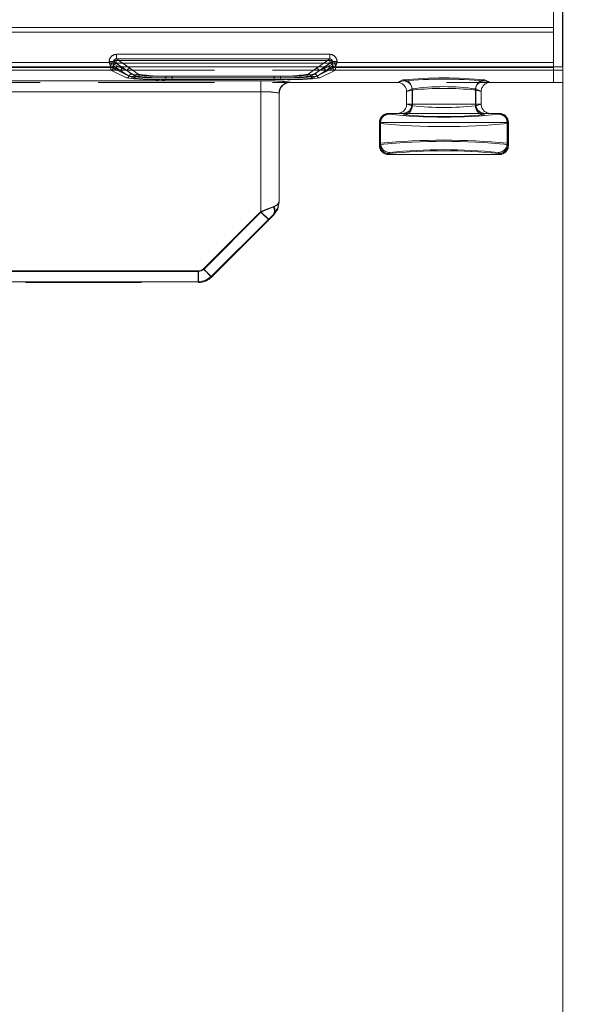
# Model space of a CAD drawing. Units: millimetres. Extents: x 0 to 507, y -3 to 297.
# Drawn here: x 206 to 212, y 216 to 227 of the extents above; entities that cross this region are included whole.
import ezdxf

# ---------------------------------------------------------------- set-up
doc = ezdxf.new("R2010")
doc.units = ezdxf.units.MM
doc.linetypes.add('HIDDEN', pattern=[1.905, 1.27, -0.635])
doc.linetypes.add('PHANTOM', pattern=[12.7, 6.35, -1.27, 1.27, -1.27, 1.27, -1.27])
doc.layers.add('FORMAT', color=7, linetype='Continuous')
doc.styles.add('SLDTEXTSTYLE3', font='TXT', dxfattribs={"width": 0.75})
doc.dimstyles.new('SLDDIMSTYLE0', dxfattribs={"dimtxt": 3, "dimasz": 3, "dimexe": 0, "dimexo": 0.0625, "dimgap": 0.75, "dimtad": 2, "dimlfac": 10, "dimrnd": 1e-09, "dimzin": 12, "dimdsep": 46, "dimtxsty": 'SLDTEXTSTYLE3', "dimsah": 1, "dimcen": 0.09, "dimadec": 0, "dimazin": 3, "dimtfac": 1, "dimtofl": 0, "dimtmove": 0, "dimatfit": 3, "dimfxl": 0, "dimfrac": 2, "dimtolj": 1, "dimtzin": 12, "dimarcsym": 0})
doc.dimstyles.new('SLDDIMSTYLE4', dxfattribs={"dimtxt": 3, "dimasz": 3, "dimexe": 0, "dimexo": 0.0625, "dimgap": 0.75, "dimtad": 2, "dimlfac": 10, "dimrnd": 1e-09, "dimzin": 12, "dimdsep": 46, "dimtxsty": 'SLDTEXTSTYLE3', "dimsah": 1, "dimcen": 0.09, "dimadec": 0, "dimazin": 3, "dimtfac": 1, "dimtmove": 0, "dimatfit": 0, "dimfxl": 0, "dimfrac": 2, "dimtolj": 1, "dimtzin": 12, "dimarcsym": 0})

# ---------------------------------------------------------------- blocks, each defined once
blk = doc.blocks.new('_D_12')
at = {"layer": 'FORMAT'}
for p, q in [((112.154, 223.278), (112.154, 236.784)), ((212.154, 226.57), (212.154, 236.784)), ((112.154, 235.784), (212.154, 235.784))]:
    blk.add_line(p, q, dxfattribs=at)
for points in [[(112.154, 235.784), (115.154, 235.034), (115.154, 236.534)], [(212.154, 235.784), (209.154, 236.534), (209.154, 235.034)]]:
    blk.add_solid(points, dxfattribs=at)
at = {"layer": 'FORMAT', "insert": (157.161, 239.651, 0.01), "char_height": 3, "attachment_point": 1, "style": 'SLDTEXTSTYLE3'}
blk.add_mtext('1000', dxfattribs=at)
blk = doc.blocks.new('_D_13')
at = {"layer": 'FORMAT'}
for p, q in [((212.154, 226.57), (212.154, 236.784)), ((213.154, 186.111), (213.154, 236.784)), ((212.154, 235.784), (207.154, 235.784)), ((213.154, 235.784), (212.154, 235.784)), ((213.154, 235.784), (222.923, 235.784))]:
    blk.add_line(p, q, dxfattribs=at)
for points in [[(212.154, 235.784), (209.154, 236.534), (209.154, 235.034)], [(213.154, 235.784), (216.154, 235.034), (216.154, 236.534)]]:
    blk.add_solid(points, dxfattribs=at)
at = {"layer": 'FORMAT', "insert": (216.052, 239.651, 0.01), "char_height": 3, "attachment_point": 1, "style": 'SLDTEXTSTYLE3'}
blk.add_mtext('10', dxfattribs=at)

msp = doc.modelspace()

# ---------------------------------------------------------------- linework, layer by layer
at = {"color": 7, "linetype": 'Continuous', "lineweight": 15}
for p, q in [((212.0538, 230.5465), (212.0538, 226.6178)), ((212.0538, 226.5678), (212.0538, 226.6178)), ((212.1539, 226.5699), (112.1539, 226.5699)), ((212.1539, 226.5699), (212.1539, 187.1108))]:
    msp.add_line(p, q, dxfattribs=at)
at = {"color": 7, "linetype": 'PHANTOM', "lineweight": 0}
for p, q in [((212.0538, 227.0008), (203.3923, 227.0008)), ((212.0539, 227.0008), (203.3923, 227.0008)), ((203.3923, 226.9508), (212.0538, 226.9508)), ((212.0539, 226.9508), (203.3923, 226.9508)), ((207.2737, 226.7069), (207.2737, 226.657)), ((209.6055, 226.7069), (207.2737, 226.7069)), ((209.6055, 226.7069), (209.6055, 226.657)), ((207.1938, 226.6178), (206.0854, 226.6178)), ((207.1938, 226.6272), (207.2436, 226.6272)), ((207.1938, 226.6272), (207.1938, 226.6178)), ((207.3902, 226.5247), (207.2436, 226.6272)), ((207.2436, 226.6272), (207.2436, 226.5978)), ((207.2436, 226.5978), (207.2437, 226.5978)), ((207.2437, 226.5978), (207.3902, 226.5247)), ((207.272, 226.6092), (207.272, 226.6391)), ((209.6071, 226.6391), (207.272, 226.6391)), ((207.272, 226.6391), (209.6072, 226.6391)), ((207.272, 226.6391), (207.272, 226.6092)), ((207.272, 226.6092), (207.3501, 226.5546)), ((209.6071, 226.6092), (207.272, 226.6092)), ((207.272, 226.6092), (209.6072, 226.6092)), ((207.272, 226.6092), (207.3501, 226.5546)), ((207.2737, 226.657), (207.4201, 226.5546)), ((209.6055, 226.657), (207.2737, 226.657)), ((209.4591, 226.5546), (209.6055, 226.657)), ((209.6356, 226.6272), (209.489, 226.5247)), ((209.489, 226.5247), (209.6355, 226.5978)), ((209.5291, 226.5546), (209.6071, 226.6092)), ((209.5291, 226.5546), (209.6072, 226.6092)), ((209.6071, 226.6391), (209.6071, 226.6092)), ((209.6072, 226.6391), (209.6072, 226.6092)), ((209.6854, 226.6272), (209.6356, 226.6272)), ((209.6356, 226.5978), (209.6356, 226.6272)), ((209.6854, 226.6178), (209.6854, 226.6272)), ((212.0539, 226.6178), (209.6854, 226.6178)), ((207.2137, 226.5678), (206.0654, 226.5678)), ((207.2138, 226.5678), (206.0654, 226.5678)), ((207.2121, 226.5637), (206.0671, 226.5637)), ((206.0671, 226.5637), (207.2121, 226.5637)), ((206.0671, 226.5337), (207.2121, 226.5337)), ((206.0671, 226.5337), (207.2121, 226.5337)), ((207.2121, 226.5637), (207.2121, 226.5337)), ((207.242, 226.5637), (207.2121, 226.5637)), ((207.2121, 226.5637), (207.242, 226.5637)), ((207.2121, 226.5337), (207.2121, 226.5637)), ((207.2121, 226.5337), (207.3835, 226.4482)), ((207.2121, 226.5337), (207.3835, 226.4482)), ((207.4535, 226.4482), (207.2137, 226.5678)), ((207.4535, 226.4482), (207.2138, 226.5678)), ((207.3202, 226.5247), (207.242, 226.5793)), ((207.242, 226.5793), (207.242, 226.5637)), ((207.242, 226.5637), (207.242, 226.5793)), ((207.3202, 226.5247), (207.242, 226.5793)), ((207.242, 226.5637), (207.3202, 226.5247)), ((207.3202, 226.5247), (207.242, 226.5637)), ((207.3902, 226.5247), (207.2995, 226.5699)), ((207.3202, 226.5247), (207.4119, 226.4688)), ((207.4119, 226.4688), (207.3202, 226.5247)), ((207.3902, 226.5247), (207.3255, 226.5699)), ((207.3501, 226.5546), (207.4403, 226.4895)), ((207.3501, 226.5546), (207.4403, 226.4895)), ((207.4819, 226.4688), (207.3902, 226.5247)), ((207.3902, 226.5247), (207.4819, 226.4688)), ((207.3982, 226.5699), (207.4201, 226.5546)), ((207.4201, 226.5546), (207.5102, 226.4895)), ((207.4201, 226.5546), (207.5103, 226.4895)), ((209.3689, 226.4895), (209.4591, 226.5546)), ((209.3689, 226.4895), (209.4591, 226.5546)), ((209.4889, 226.5247), (209.3973, 226.4688)), ((209.3973, 226.4688), (209.489, 226.5247)), ((209.6654, 226.5678), (209.4256, 226.4482)), ((209.6654, 226.5678), (209.4257, 226.4482)), ((209.4389, 226.4895), (209.5291, 226.5546)), ((209.4389, 226.4895), (209.5291, 226.5546)), ((209.4591, 226.5546), (209.481, 226.5699)), ((209.4673, 226.4688), (209.5589, 226.5247)), ((209.559, 226.5247), (209.4673, 226.4688)), ((209.5537, 226.5699), (209.4889, 226.5247)), ((209.5796, 226.5699), (209.4889, 226.5247)), ((209.4956, 226.4482), (209.6671, 226.5337)), ((209.4957, 226.4482), (209.6671, 226.5337)), ((209.6372, 226.5793), (209.5589, 226.5247)), ((209.5589, 226.5247), (209.6372, 226.5637)), ((209.6372, 226.5793), (209.559, 226.5247)), ((209.6372, 226.5637), (209.559, 226.5247)), ((209.6372, 226.5637), (209.6372, 226.5793)), ((209.6372, 226.5793), (209.6372, 226.5637)), ((209.6671, 226.5637), (209.6372, 226.5637)), ((209.6372, 226.5637), (209.6671, 226.5637)), ((212.0538, 226.5678), (209.6654, 226.5678)), ((212.0539, 226.5678), (209.6654, 226.5678)), ((209.6671, 226.5337), (209.6671, 226.5637)), ((212.0538, 226.5637), (209.6671, 226.5637)), ((209.6671, 226.5637), (212.0539, 226.5637)), ((209.6671, 226.5637), (209.6671, 226.5337)), ((209.6671, 226.5337), (212.0538, 226.5337)), ((209.6671, 226.5337), (212.0539, 226.5337)), ((204.3724, 226.4156), (208.8538, 226.4156)), ((204.3724, 226.4156), (208.8539, 226.4156)), ((208.8515, 226.4156), (204.5795, 226.4156)), ((208.8515, 226.4156), (204.5795, 226.4156)), ((207.8119, 226.4685), (207.8119, 226.4498)), ((207.8119, 226.4685), (209.0672, 226.4685)), ((207.8119, 226.431), (207.8119, 226.4498)), ((207.8119, 226.4498), (209.0672, 226.4498)), ((207.8119, 226.431), (209.0672, 226.431)), ((207.812, 226.4685), (209.0672, 226.4685)), ((207.812, 226.4498), (207.812, 226.4685)), ((207.812, 226.4498), (207.812, 226.431)), ((209.0672, 226.4498), (207.812, 226.4498)), ((207.812, 226.431), (209.0672, 226.431)), ((207.8819, 226.4685), (208.9972, 226.4685)), ((207.8819, 226.4498), (207.8819, 226.4685)), ((207.8819, 226.4498), (207.8819, 226.4685)), ((207.8819, 226.4685), (208.9973, 226.4685)), ((207.8819, 226.4498), (207.8819, 226.431)), ((208.9972, 226.4498), (207.8819, 226.4498)), ((207.8819, 226.4498), (207.8819, 226.431)), ((207.8819, 226.4498), (208.9973, 226.4498)), ((208.9972, 226.431), (207.8819, 226.431)), ((208.9973, 226.431), (207.8819, 226.431)), ((208.8515, 226.2957), (208.8515, 226.4156)), ((208.8515, 226.4156), (208.8515, 226.2957)), ((208.8538, 226.4156), (208.8538, 226.2957)), ((208.8539, 226.4156), (208.8539, 226.2957)), ((208.9972, 226.4685), (208.9972, 226.4498)), ((208.9972, 226.431), (208.9972, 226.4498)), ((208.9973, 226.4498), (208.9973, 226.4685)), ((208.9973, 226.4498), (208.9973, 226.431)), ((209.0672, 226.4498), (209.0672, 226.4685)), ((209.0672, 226.4498), (209.0672, 226.431)), ((209.0672, 226.4498), (209.0672, 226.431)), ((209.1737, 226.3996), (209.1712, 226.4022)), ((209.1738, 226.4016), (209.1738, 226.3996)), ((209.1739, 226.3996), (209.1739, 226.4016)), ((210.4107, 226.4159), (210.3448, 226.3996)), ((210.4107, 226.4159), (210.3448, 226.3996)), ((210.3455, 226.3996), (210.4058, 226.4275)), ((210.3456, 226.3996), (210.4059, 226.4275)), ((211.3629, 226.3996), (211.297, 226.4159)), ((211.363, 226.3996), (211.297, 226.4159)), ((211.3019, 226.4275), (211.3622, 226.3996)), ((211.3019, 226.4275), (211.3622, 226.3996)), ((208.8538, 226.2957), (204.3724, 226.2957)), ((204.3724, 226.2957), (208.8539, 226.2957)), ((204.5795, 226.2957), (208.8515, 226.2957)), ((208.8515, 226.2957), (204.5795, 226.2957)), ((208.8515, 226.2957), (208.8515, 224.9861)), ((208.8515, 226.2957), (208.8515, 224.9861)), ((208.8538, 226.2957), (208.8538, 224.9802)), ((208.8539, 224.9802), (208.8539, 226.2957)), ((209.0513, 226.2823), (209.0539, 226.2797)), ((209.0513, 226.2823), (209.0513, 225.0944)), ((209.0513, 225.0944), (209.0513, 226.2823)), ((210.4455, 226.3003), (210.5092, 226.316)), ((210.5054, 226.3276), (210.4456, 226.2999)), ((210.4456, 226.2999), (210.5054, 226.3276)), ((210.5092, 226.316), (210.4456, 226.3003)), ((210.5054, 226.3276), (210.5054, 226.1605)), ((210.5054, 226.1605), (210.5054, 226.3276)), ((210.5092, 226.1441), (210.5092, 226.316)), ((210.5092, 226.316), (210.5092, 226.1441)), ((211.1985, 226.316), (211.2621, 226.3003)), ((211.1985, 226.316), (211.1985, 226.1441)), ((211.1986, 226.1441), (211.1986, 226.316)), ((211.2622, 226.3003), (211.1986, 226.316)), ((211.2023, 226.3276), (211.2023, 226.1605)), ((211.2621, 226.2999), (211.2023, 226.3276)), ((211.2023, 226.3276), (211.2622, 226.2999)), ((211.2023, 226.3276), (211.2023, 226.1605)), ((210.5092, 226.1441), (210.4455, 226.1599)), ((210.4456, 226.1605), (210.5054, 226.1605)), ((210.4456, 226.1605), (210.5054, 226.1605)), ((210.5092, 226.1441), (210.4456, 226.1599)), ((210.5054, 226.1605), (211.2023, 226.1605)), ((211.2023, 226.1605), (210.5054, 226.1605)), ((211.2622, 226.1599), (211.1985, 226.1441)), ((211.2622, 226.1599), (211.1986, 226.1441)), ((211.2023, 226.1605), (211.2621, 226.1605)), ((211.2023, 226.1605), (211.2622, 226.1605)), ((210.2541, 226.0509), (210.2483, 226.0605)), ((210.2541, 226.0509), (210.2483, 226.0605)), ((211.4594, 226.0605), (211.4536, 226.0509)), ((210.1541, 225.951), (210.1484, 225.9606)), ((210.1484, 225.9606), (210.1541, 225.951)), ((210.1484, 225.9605), (210.1619, 225.9605)), ((210.162, 225.9605), (210.1484, 225.9605)), ((210.1541, 225.951), (210.1541, 225.7201)), ((210.1541, 225.951), (210.1541, 225.7201)), ((210.1619, 225.9605), (210.1619, 225.7331)), ((210.1619, 225.9605), (211.5458, 225.9605)), ((211.5458, 225.9605), (210.162, 225.9605)), ((210.162, 225.7331), (210.162, 225.9605)), ((211.5458, 225.9605), (211.5458, 225.7331)), ((211.5458, 225.9605), (211.5593, 225.9605)), ((211.5594, 225.9605), (211.5458, 225.9605)), ((211.5458, 225.9605), (211.5458, 225.7331)), ((211.5593, 225.9606), (211.5536, 225.951)), ((211.5536, 225.951), (211.5594, 225.9606)), ((211.5536, 225.951), (211.5536, 225.7201)), ((211.5536, 225.7201), (211.5536, 225.951)), ((210.1484, 225.7105), (210.1619, 225.7331)), ((210.1484, 225.7105), (210.162, 225.7331)), ((210.1541, 225.7201), (210.1484, 225.7105)), ((210.1541, 225.7201), (210.1484, 225.7105)), ((211.5458, 225.7331), (211.5593, 225.7105)), ((211.5458, 225.7331), (211.5594, 225.7105)), ((211.5593, 225.7105), (211.5536, 225.7201)), ((211.5594, 225.7105), (211.5536, 225.7201)), ((210.2483, 225.6105), (210.2619, 225.6332)), ((210.2619, 225.6332), (210.2483, 225.6105)), ((210.2541, 225.6201), (210.2483, 225.6105)), ((210.2483, 225.6105), (210.2541, 225.6201)), ((211.4458, 225.6332), (211.4594, 225.6105)), ((211.4594, 225.6105), (211.4458, 225.6332)), ((211.4594, 225.6105), (211.4536, 225.6201)), ((209.0539, 225.0933), (209.0513, 225.0944)), ((208.8515, 224.9861), (208.2252, 224.3597)), ((208.8515, 224.9861), (208.2252, 224.3597)), ((208.2276, 224.354), (208.8538, 224.9802)), ((208.2276, 224.354), (208.8539, 224.9802)), ((208.9362, 224.9013), (208.3099, 224.275)), ((208.31, 224.275), (208.9363, 224.9013)), ((204.3724, 224.3305), (208.171, 224.3305)), ((204.3724, 224.3305), (208.171, 224.3305)), ((208.1686, 224.3363), (204.5795, 224.3363)), ((208.1687, 224.3363), (204.5795, 224.3363)), ((208.1686, 224.3363), (208.1686, 224.2164)), ((208.1687, 224.2164), (208.1687, 224.3363)), ((208.171, 224.2105), (208.171, 224.3305)), ((208.171, 224.3305), (208.171, 224.2105)), ((204.5795, 224.2164), (208.1686, 224.2164)), ((204.5795, 224.2164), (208.1687, 224.2164)), ((208.1686, 224.2164), (208.1711, 224.2105)), ((208.3124, 224.2691), (208.3099, 224.275)), ((208.3124, 224.2691), (208.31, 224.275))]:
    msp.add_line(p, q, dxfattribs=at)
at = {"color": 8, "linetype": 'PHANTOM', "lineweight": 0}
for p, q in [((207.2736, 226.7069), (209.6055, 226.7069)), ((207.2736, 226.7069), (207.2736, 226.657)), ((209.6055, 226.657), (209.6055, 226.7069)), ((206.0854, 226.6178), (207.1937, 226.6178)), ((207.1937, 226.6178), (207.1937, 226.6272)), ((207.2436, 226.6272), (207.1937, 226.6272)), ((207.2436, 226.6272), (207.2436, 226.5978)), ((207.3255, 226.5699), (207.2436, 226.6272)), ((207.2436, 226.5978), (207.2436, 226.5978)), ((207.2995, 226.5699), (207.2436, 226.5978)), ((207.2736, 226.657), (209.6055, 226.657)), ((207.2736, 226.657), (207.3982, 226.5699)), ((209.481, 226.5699), (209.6055, 226.657)), ((209.6356, 226.6272), (209.5537, 226.5699)), ((209.6355, 226.5978), (209.5796, 226.5699)), ((209.6355, 226.5978), (209.6356, 226.5978)), ((209.6356, 226.5978), (209.6356, 226.6272)), ((209.6854, 226.6272), (209.6356, 226.6272)), ((209.6854, 226.6272), (209.6854, 226.6178)), ((209.6854, 226.6178), (212.0538, 226.6178))]:
    msp.add_line(p, q, dxfattribs=at)
at = {"color": 7, "linetype": 'HIDDEN', "lineweight": 0}
for p, q in [((212.1539, 226.535), (203.6409, 226.535)), ((207.2212, 226.5693), (207.2137, 226.568)), ((207.2137, 226.5678), (207.2137, 226.568)), ((209.6563, 226.5697), (209.6655, 226.568)), ((209.6655, 226.568), (209.6654, 226.5678)), ((212.0538, 226.5678), (212.0538, 226.3996)), ((212.0539, 226.3996), (212.0539, 226.5337)), ((212.1539, 226.3996), (203.6409, 226.3996)), ((209.1738, 226.3996), (209.1737, 226.3996)), ((209.1738, 226.3996), (210.3448, 226.3996)), ((210.3448, 226.3996), (210.3455, 226.3996)), ((211.3622, 226.3996), (211.3629, 226.3996)), ((211.3629, 226.3996), (212.0538, 226.3996)), ((209.0539, 225.0934), (209.0539, 226.2817)), ((209.0539, 226.2797), (209.0539, 226.2795)), ((209.0539, 226.2797), (209.0539, 226.2795)), ((209.0539, 225.0934), (209.0539, 226.2795)), ((210.4456, 226.2999), (210.4455, 226.3003)), ((210.4456, 226.2999), (210.4456, 226.3003)), ((210.4456, 226.2999), (210.4456, 226.1605)), ((210.4456, 226.2999), (210.4456, 226.1605)), ((211.2621, 226.3003), (211.2621, 226.2999)), ((211.2621, 226.1605), (211.2621, 226.2999)), ((211.2622, 226.3003), (211.2622, 226.2999)), ((211.2622, 226.1605), (211.2622, 226.2999)), ((210.4455, 226.1599), (210.4456, 226.1605)), ((210.4456, 226.1599), (210.4456, 226.1605)), ((211.2621, 226.1605), (211.2622, 226.1599)), ((210.2483, 226.0605), (210.2484, 226.0605)), ((210.2619, 226.0605), (211.4458, 226.0605)), ((211.4593, 226.0605), (211.4594, 226.0605)), ((211.4593, 226.0605), (211.4594, 226.0605)), ((210.1484, 225.9605), (210.1484, 225.7105)), ((210.1484, 225.9605), (210.1484, 225.7105)), ((211.5593, 225.7105), (211.5593, 225.9605)), ((211.5594, 225.7105), (211.5594, 225.9605)), ((211.4594, 225.6105), (210.2483, 225.6105)), ((209.0325, 225.0035), (209.0368, 225.0126)), ((208.3124, 224.2691), (208.9387, 224.8954)), ((204.3724, 224.2105), (208.171, 224.2105))]:
    msp.add_line(p, q, dxfattribs=at)
at = {"color": 7, "linetype": 'Continuous', "lineweight": 15, "flags": 128}
for points in [[(207.1937, 226.6178), (207.2051, 226.6132), (207.2146, 226.6095), (207.2275, 226.6043), (207.2388, 226.5997), (207.2436, 226.5978)], [(209.6854, 226.6178), (209.6809, 226.6064), (209.6771, 226.5969), (209.6719, 226.584), (209.6674, 226.5727), (209.6655, 226.568)]]:
    msp.add_lwpolyline(points, dxfattribs=at)
at = {"color": 7, "linetype": 'HIDDEN', "lineweight": 0, "flags": 128}
for points in [[(207.1938, 226.6178), (207.1983, 226.6064), (207.2021, 226.5969), (207.2073, 226.584), (207.2118, 226.5727), (207.2137, 226.568)], [(209.6854, 226.6178), (209.674, 226.6132), (209.6646, 226.6095), (209.6516, 226.6043), (209.6403, 226.5997), (209.6356, 226.5978)], [(209.0513, 225.0944), (209.0328, 225.0643), (208.9867, 225.0389)], [(208.9903, 224.9541), (209.0347, 225.0185), (209.0513, 225.0944)], [(209.0539, 225.0934), (209.0386, 225.0168), (208.9953, 224.952)], [(208.9953, 224.952), (209.0386, 225.0168), (209.0539, 225.0933)], [(209.0365, 225.012), (209.0323, 225.0031), (209.0308, 225.0002), (209.0304, 224.9995), (209.0303, 224.9993), (209.0303, 224.9992), (209.0303, 224.9992), (209.0303, 224.9992), (209.0303, 224.9993), (209.0305, 224.9996), (209.0325, 225.0035), (209.0368, 225.0126)], [(209.0304, 224.9995), (209.0303, 224.9993), (209.0303, 224.9992), (209.0303, 224.9992), (209.0303, 224.9992), (209.0304, 224.9993), (209.0305, 224.9996)], [(209.0366, 225.012), (209.0323, 225.0031), (209.0308, 225.0002)], [(208.9953, 224.952), (208.9693, 224.926), (208.9387, 224.8954)]]:
    msp.add_lwpolyline(points, dxfattribs=at)
at = {"color": 7, "linetype": 'PHANTOM', "lineweight": 0, "flags": 128}
for points in [[(208.9953, 225.0368), (209.0386, 225.0628), (209.0539, 225.0934)], [(209.0539, 225.0934), (209.0387, 225.0628), (208.9953, 225.0368)], [(208.9867, 225.0389), (208.924, 225.0147), (208.8515, 224.9861)], [(208.9867, 225.0389), (208.9241, 225.0147), (208.8515, 224.9861)], [(208.8515, 224.9861), (208.8831, 224.9544), (208.9102, 224.9274), (208.9288, 224.9088), (208.9362, 224.9013)], [(208.9363, 224.9013), (208.9288, 224.9088), (208.9102, 224.9274), (208.8831, 224.9544), (208.8515, 224.9861)], [(208.8538, 224.9802), (208.9304, 225.0109), (208.9953, 225.0368)], [(208.9387, 224.8954), (208.9322, 224.9019), (208.9138, 224.9202), (208.8863, 224.9478), (208.8538, 224.9802)], [(208.9953, 225.0368), (208.9304, 225.0109), (208.8539, 224.9802)], [(208.9387, 224.8954), (208.9323, 224.9019), (208.9139, 224.9202), (208.8864, 224.9478), (208.8539, 224.9802)], [(208.9362, 224.9013), (208.9653, 224.93), (208.9903, 224.9541)], [(208.9363, 224.9013), (208.9653, 224.93), (208.9904, 224.9541)], [(208.2252, 224.3597), (208.1992, 224.3424), (208.1686, 224.3363)], [(208.2252, 224.3597), (208.1993, 224.3424), (208.1687, 224.3363)], [(208.2276, 224.354), (208.2016, 224.3366), (208.171, 224.3305)], [(208.171, 224.3305), (208.2017, 224.3366), (208.2276, 224.354)], [(208.3099, 224.275), (208.3024, 224.2824), (208.2838, 224.3011), (208.2568, 224.3281), (208.2252, 224.3597)], [(208.2252, 224.3597), (208.2568, 224.3281), (208.2839, 224.3011), (208.3025, 224.2824), (208.31, 224.275)], [(208.2276, 224.354), (208.2441, 224.3374), (208.26, 224.3215), (208.2747, 224.3068), (208.2876, 224.294), (208.2981, 224.2834), (208.306, 224.2756), (208.3108, 224.2707), (208.3124, 224.2691)], [(208.3125, 224.2691), (208.3108, 224.2707), (208.306, 224.2756), (208.2982, 224.2834), (208.2876, 224.294), (208.2748, 224.3068), (208.2601, 224.3215), (208.2442, 224.3374), (208.2276, 224.354)], [(208.1686, 224.2164), (208.2451, 224.2317), (208.3099, 224.275)], [(208.31, 224.275), (208.2451, 224.2317), (208.1687, 224.2164)]]:
    msp.add_lwpolyline(points, dxfattribs=at)
at = {"color": 8, "linetype": 'PHANTOM', "lineweight": 0}
for centre, radius, start, end in [((207.2735, 226.6271), 0.0797, 89.89058, 179.99521), ((209.6057, 226.6271), 0.0797, 0.00478, 90.10515), ((207.2136, 226.5979), 0.0301, 270.34237, 359.82166), ((207.2732, 226.6274), 0.0296, 89.07507, 180.43808), ((209.606, 226.6274), 0.0296, 359.50402, 90.97148), ((209.6656, 226.5979), 0.0301, 180.18983, 269.64614)]:
    msp.add_arc(centre, radius, start, end, dxfattribs=at)
at = {"color": 7, "linetype": 'PHANTOM', "lineweight": 0}
for centre, radius, start, end in [((207.2735, 226.6271), 0.0797, 89.89485, 179.99522), ((209.6057, 226.6271), 0.0797, 0.00924, 90.10497), ((207.2719, 226.5793), 0.0598, 89.89288, 179.9955), ((207.2719, 226.5793), 0.0598, 89.88964, 179.99874), ((207.2717, 226.5795), 0.0297, 89.41331, 180.25229), ((207.2717, 226.5795), 0.0297, 89.40889, 180.25671), ((207.2732, 226.6274), 0.0296, 89.0238, 180.5007), ((209.606, 226.6274), 0.0296, 359.56834, 90.91851), ((209.6073, 226.5793), 0.0598, 0.00126, 90.11036), ((209.6074, 226.5795), 0.0297, 359.74974, 90.58466), ((209.6073, 226.5793), 0.0598, 0.0045, 90.10712), ((209.6075, 226.5795), 0.0297, 359.74771, 90.58669), ((207.2119, 226.5638), 0.0301, 270.33546, 359.82857), ((207.2119, 226.5638), 0.0301, 270.34197, 359.82206), ((207.3503, 226.5245), 0.0301, 90.42252, 179.68879), ((207.3503, 226.5245), 0.0301, 90.40623, 179.70508), ((207.4203, 226.5245), 0.0301, 90.40623, 179.70508), ((207.4203, 226.5245), 0.0301, 90.40623, 179.70508), ((207.4405, 226.4594), 0.0301, 90.41222, 161.65523), ((207.4405, 226.4594), 0.0301, 90.40078, 161.65522), ((207.729, 228.3062), 1.8395, 260.96772, 272.58213), ((207.7291, 228.3062), 1.8395, 260.96772, 272.58213), ((207.5105, 226.4594), 0.0301, 90.41234, 161.65511), ((207.5105, 226.4594), 0.0301, 90.41222, 161.65523), ((207.7991, 228.3078), 1.8411, 260.97265, 272.5772), ((207.7992, 228.3078), 1.8411, 260.97265, 272.5772), ((209.08, 228.3081), 1.8414, 267.42391, 279.02624), ((209.08, 228.3081), 1.8414, 267.42391, 279.02624), ((209.15, 228.3077), 1.841, 267.42259, 279.02756), ((209.15, 228.3077), 1.841, 267.42259, 279.02756), ((209.3687, 226.4593), 0.0301, 18.35911, 89.57344), ((209.3687, 226.4594), 0.0301, 18.34478, 89.59922), ((209.4387, 226.4593), 0.0301, 18.35724, 89.58676), ((209.4387, 226.4594), 0.0301, 18.34535, 89.5872), ((209.4588, 226.5245), 0.0301, 0.29492, 89.59377), ((209.4589, 226.5245), 0.0301, 0.29492, 89.59377), ((209.5288, 226.5245), 0.0301, 0.31121, 89.57748), ((209.5289, 226.5245), 0.0301, 0.31114, 89.58898), ((209.6672, 226.5638), 0.0301, 180.17143, 269.66454), ((209.6673, 226.5638), 0.0301, 180.17143, 269.66454), ((207.3833, 226.4782), 0.03, 270.31012, 341.81865), ((207.3834, 226.4782), 0.03, 270.30396, 341.83627), ((207.717, 229.4244), 2.9949, 263.60579, 271.81544), ((207.7171, 229.4243), 2.9948, 263.60565, 271.81558), ((207.7231, 228.7966), 2.3484, 262.3844, 272.16716), ((207.7232, 228.7968), 2.3486, 262.38476, 272.16688), ((207.4533, 226.4782), 0.03, 270.31674, 341.82349), ((207.4534, 226.4782), 0.03, 270.30521, 341.82356), ((207.787, 229.4243), 2.9948, 263.60564, 271.81553), ((207.7871, 229.4245), 2.995, 263.60592, 271.81531), ((207.7932, 228.7984), 2.3503, 262.38832, 272.16323), ((207.7932, 228.7984), 2.3503, 262.38824, 272.16331), ((208.9267, 224.3837), 2.0333, 83.09373, 92.11963), ((208.9267, 224.3836), 2.0333, 83.09382, 92.11954), ((208.9337, 224.5728), 1.8445, 82.51881, 92.48124), ((208.9337, 224.5728), 1.8445, 82.51894, 92.48111), ((209.0859, 228.799), 2.3509, 267.83789, 277.61055), ((209.0921, 229.4243), 2.9948, 268.18447, 276.39436), ((209.0859, 228.799), 2.3509, 267.83782, 277.61054), ((209.0921, 229.4243), 2.9948, 268.18442, 276.39435), ((209.1714, 226.282), 0.1202, 90.12781, 179.87076), ((209.1715, 226.282), 0.1202, 90.12662, 179.87195), ((209.1738, 226.2816), 0.1199, 89.97185, 179.97548), ((209.1621, 229.4244), 2.9949, 268.18456, 276.39421), ((209.1621, 229.4245), 2.995, 268.18469, 276.39408), ((209.4258, 226.4782), 0.03, 198.17651, 269.68326), ((209.4958, 226.4782), 0.03, 198.15682, 269.70295), ((209.4958, 226.4782), 0.03, 198.18135, 269.68988), ((210.8538, 221.6905), 4.7581, 84.59724, 95.40276), ((210.4052, 226.3273), 0.1002, 0.17491, 89.62562), ((210.8539, 221.6907), 4.7579, 84.59712, 95.40288), ((210.4052, 226.3273), 0.1002, 0.17687, 89.62367), ((210.8538, 221.178), 5.2567, 85.16393, 94.83607), ((210.8539, 221.178), 5.2566, 85.16389, 94.83611), ((210.4091, 226.3159), 0.1001, 0.09619, 89.0801), ((210.4091, 226.3159), 0.1001, 0.09619, 89.0801), ((211.2986, 226.3159), 0.1001, 90.9199, 179.90381), ((211.2987, 226.3159), 0.1001, 90.92329, 179.89695), ((211.3025, 226.3273), 0.1002, 90.37438, 179.82509), ((211.3025, 226.3273), 0.1002, 90.37639, 179.8265), ((208.9011, 225.5374), 0.7599, 78.60297, 93.74523), ((208.9012, 225.5374), 0.7599, 78.60297, 93.74523), ((208.9063, 225.6086), 0.6891, 77.63943, 94.3687), ((208.9064, 225.6086), 0.6891, 77.6394, 94.3685), ((210.8538, 223.9791), 2.3742, 81.56068, 98.43932), ((210.8539, 223.9791), 2.3741, 81.5604, 98.4396), ((210.8538, 223.15), 3.1848, 83.78679, 96.21321), ((210.8539, 223.15), 3.1847, 83.78669, 96.21331), ((210.4056, 226.1603), 0.0998, 270.1255, 0.12863), ((210.4057, 226.1603), 0.0998, 270.12894, 0.12519), ((211.3021, 226.1603), 0.0998, 179.87137, 269.8745), ((211.3021, 226.1603), 0.0998, 179.87137, 269.87106), ((210.2542, 225.9509), 0.1001, 90.05723, 179.90604), ((210.2542, 225.9509), 0.1001, 90.06065, 179.90603), ((210.2619, 225.9606), 0.1, 90.0115, 180.00622), ((210.262, 225.9606), 0.1, 90.01155, 180.00958), ((210.8538, 231.7921), 5.7724, 264.03581, 275.96419), ((210.8539, 231.7921), 5.7725, 264.03583, 275.96417), ((210.4091, 226.1443), 0.1001, 270.91968, 359.90402), ((210.4091, 226.1443), 0.1001, 270.91968, 359.90402), ((210.8538, 231.282), 5.2565, 265.1638, 274.8362), ((210.8539, 231.282), 5.2565, 265.16375, 274.83625), ((210.8538, 229.3101), 3.1847, 263.78662, 276.21338), ((210.8539, 229.31), 3.1846, 263.78651, 276.21349), ((211.2986, 226.1443), 0.1001, 180.09598, 269.08032), ((211.2987, 226.1443), 0.1001, 180.10284, 269.07692), ((211.4458, 225.9606), 0.1, 359.99378, 89.9885), ((211.4458, 225.9606), 0.1, 359.98699, 89.99188), ((211.4535, 225.9509), 0.1001, 0.09396, 89.94277), ((211.4536, 225.9509), 0.1001, 0.09254, 89.94078), ((210.8538, 232.8661), 6.9503, 264.22167, 275.77833), ((210.8539, 232.8659), 6.9502, 264.22159, 275.77841), ((210.8538, 218.805), 6.9503, 84.22167, 95.77833), ((210.8539, 218.8051), 6.9503, 84.22165, 95.77835), ((210.2542, 225.7202), 0.1001, 180.09396, 269.94277), ((210.2542, 225.7202), 0.1001, 180.09397, 269.93935), ((210.8538, 218.8827), 6.8853, 84.23258, 95.76742), ((210.262, 225.7333), 0.1001, 180.09408, 269.94265), ((210.8539, 218.8828), 6.8852, 84.2325, 95.7675), ((210.262, 225.7333), 0.1001, 180.09409, 269.93923), ((211.4457, 225.7333), 0.1001, 270.05735, 359.90592), ((211.4457, 225.7333), 0.1001, 270.05934, 359.90734), ((211.4535, 225.7202), 0.1001, 270.05723, 359.90604), ((211.4536, 225.7202), 0.1001, 270.05922, 359.90746), ((210.8538, 219.879), 5.7724, 84.03581, 95.96419), ((210.8539, 219.8789), 5.7725, 84.03583, 95.96417), ((210.8538, 219.9673), 5.6968, 84.03577, 95.96423), ((210.8539, 219.9672), 5.6969, 84.03583, 95.96417), ((208.9226, 224.9936), 0.0784, 329.71638, 35.19546), ((208.9226, 224.9936), 0.0785, 329.7273, 35.1765), ((208.9343, 224.9944), 0.0743, 325.16179, 34.83821), ((208.9343, 224.9944), 0.0743, 325.16141, 34.83859)]:
    msp.add_arc(centre, radius, start, end, dxfattribs=at)
at = {"color": 7, "linetype": 'Continuous', "lineweight": 15}
for centre, radius, start, end in [((212.9315, 228.8842), 6.1691, 201.5542, 202.05246), ((207.2154, 226.5969), 0.0281, 281.89886, 2.00665), ((209.6636, 226.5967), 0.028, 177.74244, 254.93798), ((212.0394, 220.6603), 6.4057, 111.56081, 112.04068)]:
    msp.add_arc(centre, radius, start, end, dxfattribs=at)
at = {"color": 7, "linetype": 'HIDDEN', "lineweight": 0}
for centre, radius, start, end in [((204.8398, 220.6603), 6.4057, 67.95932, 68.43919), ((203.641, 229.0069), 6.4994, 337.9602, 338.43313), ((209.1738, 226.2796), 0.12, 90.04873, 179.9527), ((209.1559, 228.7985), 2.3503, 267.8367, 277.61166), ((210.3457, 226.2998), 0.0998, 0.28125, 90.12022), ((211.3619, 226.2998), 0.0998, 89.85549, 179.73962), ((210.3455, 226.1606), 0.1, 269.76477, 359.59956), ((211.3623, 226.1607), 0.1002, 180.46472, 270.17096), ((210.2484, 225.9605), 0.1, 90.04405, 179.99011), ((210.2484, 225.9605), 0.1, 90.04165, 179.99252), ((211.4593, 225.9605), 0.1, 0.01167, 89.95416), ((211.4594, 225.9605), 0.1, 0.01073, 89.9551), ((210.2483, 225.7105), 0.0999, 179.97479, 269.99104), ((210.2484, 225.7105), 0.0999, 179.97821, 269.98762), ((211.4594, 225.7105), 0.0999, 270.01381, 0.02036), ((211.4594, 225.7105), 0.0999, 270.01038, 0.02379), ((208.171, 224.4105), 0.2, 270, 315)]:
    msp.add_arc(centre, radius, start, end, dxfattribs=at)

# ---------------------------------------------------------------- dimensions: what is measured, and where the dimension line sits
at = {"layer": 'FORMAT'}
for p1, dimstyle, picture, middle in [((112.1539, 223.2777), 'SLDDIMSTYLE0', '_D_12', (162.8133, 235.7836)), ((213.1539, 186.1108), 'SLDDIMSTYLE4', '_D_13', (219.4876, 235.7836))]:
    dim = msp.add_linear_dim(base=(212.1539, 235.7836), p1=p1, p2=(212.1539, 226.5699), dimstyle=dimstyle, dxfattribs=at)
    dim.commit()
    dim.dimension.update_dxf_attribs({"geometry": picture, "text_midpoint": middle, "dimtype": 160})

doc.saveas('drawing.dxf')
